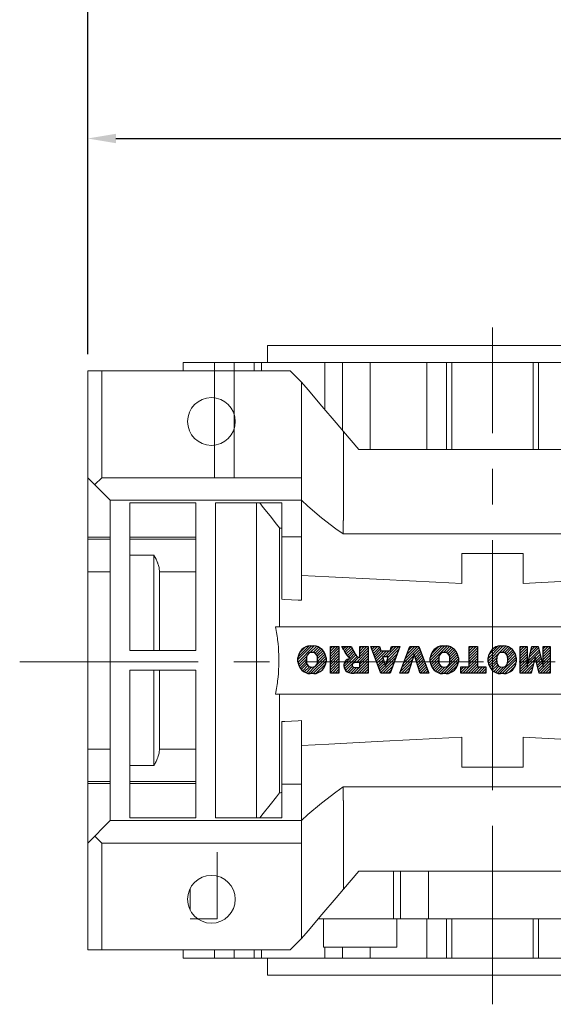
# Model space of a CAD drawing. Extents: x 1351 to 3328, y -298 to 1128.
# Drawn here: x 1962 to 2057, y 729 to 904 of the extents above; entities that cross this region are included whole.
import ezdxf

# ---------------------------------------------------------------- set-up
doc = ezdxf.new("R2010")
doc.units = 0
doc.header["$MEASUREMENT"] = 0
doc.linetypes.add('CENTER', pattern=[50.800000000000004, 31.75, -6.35, 6.35, -6.35])
doc.layers.add('CENTER', color=1, linetype='CENTER')
doc.styles.add('MX_NOTE_STANDARD', font='txt.shx', dxfattribs={"height": 3.15, "bigfont": 'extfont.shx'})
doc.dimstyles.new('MXDIMSTYLE', dxfattribs={"dimtxt": 3.15, "dimasz": 2.5, "dimexe": 1.5, "dimexo": 1, "dimgap": 1, "dimtad": 1, "dimdec": 4, "dimdsep": 46, "dimtxsty": 'MX_NOTE_STANDARD', "dimcen": 2.5, "dimadec": 0, "dimazin": 0, "dimtfac": 1, "dimtdec": 4, "dimtmove": 2, "dimatfit": 3, "dimfxl": 0, "dimtolj": 1, "dimarcsym": 0})

# ---------------------------------------------------------------- blocks, each defined once
blk = doc.blocks.new('2')
at = {"linetype": 'Continuous'}
h = blk.add_hatch(dxfattribs=at)
h.set_pattern_fill('ANSI31', color=5, scale=3, style=0)
h.set_pattern_definition([(44.99999999999999, (1982.394087533486, 219.3659786868876), (-0.2651650429449553, 0.2651650429449554), [])])
edge = h.paths.add_edge_path(flags=16)
edge.add_arc((690.8736622146077, 654.7991409828048), 1.018915122434378, 186.6023254461233, 273.0639568873855)
edge.add_arc((690.982585569609, 654.7991409828048), 1.018915122434311, 266.9360431126014, 353.3976745538768)
edge.add_arc((688.3428777494294, 655.2574925854628), 3.696934821614863, 351.0443118810875, 368.9556881189125)
edge.add_arc((690.982585569609, 655.7158441881209), 1.018915122434378, 6.602325446123248, 93.06395688738552)
edge.add_arc((690.8736622146075, 655.7158441881209), 1.018915122434207, 86.93604311262752, 173.3976745538897)
edge.add_arc((693.5133700347892, 655.2574925854628), 3.696934821616547, 171.0443118810939, 188.9556881189061)
edge = h.paths.add_edge_path()
edge.add_line((688.1358470284242, 654.8704757739591), (688.1358470284242, 655.6445093969666))
edge.add_arc((690.6675689506844, 655.470635484068), 2.537685565478916, 134.0233462141904, 176.0712025482967, ccw=False)
edge.add_arc((690.6802732483416, 655.4686578045427), 2.547948317977885, 92.04308168137823, 134.1978619726612, ccw=False)
edge.add_line((690.5894364806873, 658.0149863993489), (691.2668113035293, 658.0149863993489))
edge.add_arc((691.175974535875, 655.4686578045427), 2.547948317977796, 45.80213802717611, 87.95691831862189, ccw=False)
edge.add_arc((691.1886788335323, 655.470635484068), 2.537685565478802, 3.92879745169688, 45.97665378564682, ccw=False)
edge.add_line((693.7204007557925, 655.6445093969666), (693.7204007557925, 654.8704757739591))
edge.add_arc((691.1886788335323, 655.0443496868577), 2.537685565478638, 314.02334621424563, 356.07120254829016, ccw=False)
edge.add_arc((691.175974535875, 655.0463273663827), 2.547948317977544, 272.0430816813781, 314.1978619727165, ccw=False)
edge.add_line((691.2668113035293, 652.4999987715768), (690.5894364806873, 652.4999987715768))
edge.add_arc((690.6802732483416, 655.046327366383), 2.54794831797747, 225.8021380272298, 267.95691831863485, ccw=False)
edge.add_arc((690.6675689506844, 655.0443496868577), 2.537685565478802, 183.9287974516968, 225.9766537857006, ccw=False)
h.paths.add_polyline_path([(685.5777514332099, 652.6056291946729), (685.5777514332099, 657.9093559762528), (687.2434345203396, 657.9093559762528), (687.2434345203396, 652.6056291946729)])
edge = h.paths.add_edge_path(flags=16)
edge.add_line((681.3997026051738, 655.7723100893944), (682.0979238448804, 655.7723100893944))
edge.add_arc((681.987585365132, 657.9514089953623), 2.181890607272383, 272.8986910907032, 285.1173702621027)
edge.add_arc((682.4361864857187, 656.3032086988927), 0.4737456739531277, 284.7266473020456, 422.9299755495056)
edge.add_arc((682.0322072074878, 654.3255413992629), 2.478212794367341, 75.5220618409242, 87.81059751144637)
edge.add_line((682.1268823294768, 656.8019450972575), (681.3997026051738, 656.8019450972575))
edge.add_line((681.3997026051738, 656.8019450972575), (681.3997026051738, 655.7723100893944))
edge = h.paths.add_edge_path()
edge.add_arc((682.6435780880433, 653.8443195571484), 4.06775851975054, 76.68102720050128, 92.09621758359735)
edge.add_line((682.494788685332, 657.9093559762528), (679.7431530553183, 657.9093559762528))
edge.add_line((679.7431530553183, 657.9093559762528), (679.7431530553183, 652.6056291946729))
edge.add_line((679.7431530553183, 652.6056291946729), (681.4088361424479, 652.6056291946729))
edge.add_line((681.4088361424479, 652.6056291946729), (681.4088361424479, 654.7335415442568))
edge.add_line((681.4088361424479, 654.7335415442568), (681.5506582991372, 654.7335717822297))
edge.add_arc((681.5508064091214, 654.0392733427362), 0.6942984552912944, 55.8780391525587, 90.01222252046028, ccw=False)
edge.add_arc((681.0683243635747, 653.6687670284823), 1.286022156250493, 25.024443295234676, 47.31061994291218, ccw=False)
edge.add_line((682.2336242877582, 654.2127606617769), (683.1049606253446, 652.6056291946729))
edge.add_line((683.1049606253446, 652.6056291946729), (684.9844382757292, 652.6056291946729))
edge.add_line((684.9844382757292, 652.6056291946729), (684.5726938217881, 653.3658144217256))
edge.add_arc((680.1523447336215, 651.4631903865918), 4.812428106509839, 23.28820086409794, 42.990128884141)
edge.add_line((683.6724972369434, 654.7446520477548), (683.2774864754924, 654.9341288797516))
edge.add_line((683.2774864754924, 654.9341288797516), (683.7298189508263, 655.0984141751464))
edge.add_arc((683.3094169167161, 656.221707016425), 1.199385124783296, 290.518795452428, 333.253118930455)
edge.add_arc((682.9158590904758, 656.4458561494932), 1.651872658857686, 332.4537582187047, 372.0377308450009)
edge.add_arc((683.2574026742686, 656.5464506224114), 1.297144094457348, 10.83833954884525, 75.56869637088795)
h.paths.add_polyline_path([(675.7259846972606, 654.6740327476737), (676.8682360341088, 654.6740327476737), (676.2858487327862, 656.5488264911578)], flags=16)
h.paths.add_polyline_path([(675.1171490932616, 652.6056291946729), (673.4241170810966, 652.6056291946729), (675.3678124073003, 657.9093559762528), (677.2392412259064, 657.9093559762528), (679.2163000931471, 652.6056291946729), (677.4781441745743, 652.6056291946729), (677.2110825944098, 653.4979795348211), (675.384210673426, 653.4979795348211)])
h.paths.add_polyline_path([(669.393987654691, 657.9093559762528), (670.5884683728334, 654.1275447025635), (671.764818580075, 657.9093559762528), (673.4503540546575, 657.9093559762528), (671.4689902143797, 652.6056291946729), (669.6748707904143, 652.6056291946729), (667.6579909225815, 657.9093559762528)])
edge = h.paths.add_edge_path(flags=16)
edge.add_arc((664.5150060133088, 654.7991409828048), 1.018915122434431, 186.6023254463201, 273.0639568873725)
edge.add_arc((664.6239293683104, 654.7991409828048), 1.018915122434311, 266.9360431126014, 353.3976745536406)
edge.add_arc((661.9842215481308, 655.2574925854628), 3.6969348216148, 351.0443118810347, 368.9556881189718)
edge.add_arc((664.6239293683104, 655.7158441881209), 1.018915122434161, 6.602325446352964, 93.0639568873725)
edge.add_arc((664.5150060133092, 655.7158441881209), 1.018915122434274, 86.93604311264052, 173.397674553706)
edge.add_arc((667.1547138334881, 655.2574925854628), 3.696934821614747, 171.0443118810347, 188.9556881189589)
edge = h.paths.add_edge_path()
edge.add_line((661.7771908271257, 654.8704757739591), (661.7771908271257, 655.6445093969666))
edge.add_arc((664.3089127493855, 655.4706354840682), 2.537685565478655, 134.0233462150964, 176.0712025483032, ccw=False)
edge.add_arc((664.321617047043, 655.4686578045427), 2.547948317977812, 92.04308168137823, 134.1978619735686, ccw=False)
edge.add_line((664.2307802793882, 658.0149863993489), (664.9081551022307, 658.0149863993489))
edge.add_arc((664.8173183345759, 655.4686578045427), 2.547948317978192, 45.80213802646671, 87.95691831862189, ccw=False)
edge.add_arc((664.8300226322337, 655.4706354840682), 2.537685565478802, 3.92879745169688, 45.97665378492212, ccw=False)
edge.add_line((667.361744554494, 655.6445093969666), (667.361744554494, 654.8704757739591))
edge.add_arc((664.8300226322337, 655.0443496868577), 2.537685565478794, 314.02334621507794, 356.0712025483032, ccw=False)
edge.add_arc((664.8173183345763, 655.046327366383), 2.547948317977715, 272.0430816813781, 314.19786197353335, ccw=False)
edge.add_line((664.9081551022307, 652.4999987715768), (664.2307802793882, 652.4999987715768))
edge.add_arc((664.321617047043, 655.046327366383), 2.547948317977696, 225.8021380264314, 267.9569183186219, ccw=False)
edge.add_arc((664.3089127493855, 655.0443496868577), 2.537685565478462, 183.9287974516968, 225.9766537849036, ccw=False)
h.paths.add_polyline_path([(657.9835332224752, 652.6056291946729), (657.9835332224752, 656.6555268922682), (656.3361172098939, 656.6555268922682), (656.3361172098939, 657.9093559762528), (661.2966323221864, 657.9093559762528), (661.2966323221864, 656.6555268922682), (659.6492163096051, 656.6555268922682), (659.6492163096051, 652.6056291946729)])
edge = h.paths.add_edge_path(flags=16)
edge.add_arc((652.9830866069069, 654.7991409828048), 1.018915122434112, 186.6023254463333, 273.0639568873855)
edge.add_arc((653.0920099619082, 654.7991409828048), 1.018915122434274, 266.9360431126406, 353.3976745536734)
edge.add_arc((650.4523021417289, 655.2574925854628), 3.6969348216148, 351.0443118810347, 368.9556881189718)
edge.add_arc((653.0920099619082, 655.7158441881209), 1.01891512243449, 6.602325446346245, 93.0639568873725)
edge.add_arc((652.9830866069069, 655.7158441881209), 1.018915122434311, 86.93604311260138, 173.3976745536602)
edge.add_arc((655.6227944270865, 655.2574925854628), 3.69693482161476, 171.0443118810347, 188.9556881189653)
edge = h.paths.add_edge_path()
edge.add_line((650.2452714207234, 654.8704757739591), (650.2452714207234, 655.6445093969666))
edge.add_arc((652.7769933429836, 655.4706354840682), 2.537685565478655, 134.0233462150964, 176.0712025483032, ccw=False)
edge.add_arc((652.7896976406414, 655.4686578045427), 2.547948317977982, 92.04308168137823, 134.1978619735686, ccw=False)
edge.add_line((652.6988608729866, 658.0149863993489), (653.3762356958288, 658.0149863993489))
edge.add_arc((653.2853989281743, 655.4686578045427), 2.547948317977696, 45.80213802643141, 87.95691831862189, ccw=False)
edge.add_arc((653.2981032258322, 655.4706354840683), 2.537685565478109, 3.92879745169688, 45.97665378490359, ccw=False)
edge.add_line((655.8298251480917, 655.6445093969666), (655.8298251480917, 654.8704757739591))
edge.add_arc((653.2981032258315, 655.0443496868577), 2.537685565478892, 314.02334621509635, 356.0712025483032, ccw=False)
edge.add_arc((653.2853989281743, 655.046327366383), 2.5479483179778, 272.0430816813781, 314.19786197355177, ccw=False)
edge.add_line((653.3762356958288, 652.4999987715768), (652.6988608729866, 652.4999987715768))
edge.add_arc((652.7896976406411, 655.046327366383), 2.547948317977635, 225.8021380264314, 267.9569183186219, ccw=False)
edge.add_arc((652.7769933429836, 655.0443496868573), 2.537685565478796, 183.9287974516968, 225.9766537849036, ccw=False)
h.paths.add_polyline_path([(644.8911145302321, 652.6056291946729), (643.5000007785324, 652.6056291946729), (643.5000007785324, 657.9093559762528), (645.7139153826948, 657.9093559762528), (646.4982994515626, 654.7303685101504), (647.2837463714723, 657.9093559762528), (649.490150898688, 657.9093559762528), (649.490150898688, 652.6056291946729), (648.0990371469882, 652.6056291946729), (648.0990371469882, 656.586459258222), (647.1146442370248, 652.6056291946729), (645.8744330637834, 652.6056291946729), (644.8911145302321, 656.5863811550687)])
at = {"color": 5, "linetype": 'Continuous'}
for p, q in [((643.5000007785324, 657.9093559762528), (645.7139153826948, 657.9093559762528)), ((643.5000007785324, 652.6056291946729), (643.5000007785324, 657.9093559762528)), ((645.7139153826948, 657.9093559762528), (646.4982994515626, 654.7303685101502)), ((646.4982994515626, 654.7303685101504), (647.2837463714723, 657.9093559762528)), ((647.2837463714723, 657.9093559762528), (649.490150898688, 657.9093559762528)), ((649.490150898688, 657.9093559762528), (649.490150898688, 652.6056291946729)), ((652.6988608729866, 658.0149863993489), (653.3762356958288, 658.0149863993489)), ((656.3361172098939, 657.9093559762528), (661.296632322186, 657.9093559762528)), ((656.3361172098939, 656.6555268922682), (656.3361172098939, 657.9093559762528)), ((661.2966323221864, 657.9093559762528), (661.2966323221864, 656.6555268922682)), ((664.2307802793882, 658.0149863993489), (664.9081551022307, 658.0149863993489)), ((669.6748707904143, 652.6056291946729), (667.6579909225815, 657.9093559762528)), ((667.6579909225815, 657.9093559762528), (669.393987654691, 657.9093559762528)), ((669.393987654691, 657.9093559762528), (670.5884683728334, 654.1275447025635)), ((670.5884683728334, 654.1275447025635), (671.764818580075, 657.9093559762528)), ((673.4503540546575, 657.9093559762528), (671.4689902143797, 652.6056291946729)), ((671.764818580075, 657.9093559762528), (673.4503540546575, 657.9093559762528)), ((673.4241170810966, 652.6056291946729), (675.3678124073003, 657.9093559762528)), ((675.3678124073003, 657.9093559762528), (677.2392412259064, 657.9093559762528)), ((677.2392412259064, 657.9093559762528), (679.2163000931471, 652.6056291946729)), ((679.7431530553183, 652.6056291946729), (679.7431530553183, 657.9093559762528)), ((679.7431530553183, 657.9093559762528), (682.494788685332, 657.9093559762528)), ((682.1268823294768, 656.8019450972575), (681.3997026051738, 656.8019450972575)), ((681.3997026051738, 656.8019450972575), (681.3997026051738, 655.7723100893944)), ((685.5777514332099, 657.9093559762528), (687.2434345203396, 657.9093559762528)), ((685.5777514332099, 652.6056291946729), (685.5777514332099, 657.9093559762528)), ((687.2434345203396, 657.9093559762528), (687.2434345203396, 652.6056291946729)), ((690.5894364806873, 658.0149863993489), (691.2668113035293, 658.0149863993489)), ((645.8744330637834, 652.6056291946729), (644.8911145302321, 656.5863811550687)), ((644.8911145302321, 656.5863811550687), (644.8911145302321, 652.6056291946729)), ((648.0990371469882, 656.586459258222), (647.1146442370248, 652.6056291946729)), ((648.0990371469882, 652.6056291946729), (648.0990371469882, 656.586459258222)), ((650.2452714207234, 654.8704757739591), (650.2452714207234, 655.6445093969666)), ((655.8298251480917, 655.6445093969666), (655.8298251480917, 654.8704757739591)), ((657.9835332224752, 656.6555268922682), (656.3361172098939, 656.6555268922682)), ((657.9835332224752, 652.6056291946729), (657.9835332224752, 656.6555268922682)), ((661.2966323221864, 656.6555268922682), (659.6492163096051, 656.6555268922682)), ((659.6492163096051, 656.6555268922682), (659.6492163096051, 652.6056291946729)), ((661.7771908271257, 654.8704757739591), (661.7771908271257, 655.6445093969666)), ((667.361744554494, 655.6445093969666), (667.361744554494, 654.8704757739591)), ((676.2858487327862, 656.5488264911578), (675.7259846972606, 654.6740327476737)), ((676.8682360341088, 654.6740327476737), (676.2858487327862, 656.5488264911578)), ((681.3997026051738, 655.7723100893944), (682.0979238448804, 655.7723100893944)), ((683.7298189508263, 655.0984141751464), (683.2774864754924, 654.9341288797516)), ((683.2774864754924, 654.9341288797516), (683.6724972369434, 654.7446520477548)), ((688.1358470284242, 654.8704757739591), (688.1358470284242, 655.6445093969666)), ((693.7204007557925, 655.6445093969666), (693.7204007557925, 654.8704757739591)), ((675.384210673426, 653.4979795348211), (675.1171490932616, 652.6056291946729)), ((677.2110825944098, 653.4979795348211), (675.384210673426, 653.4979795348211)), ((675.7259846972606, 654.6740327476737), (676.8682360341088, 654.6740327476737)), ((677.4781441745743, 652.6056291946729), (677.2110825944098, 653.4979795348208)), ((681.5506582991372, 654.7335717822297), (681.4088361424479, 654.7335415442568)), ((681.4088361424479, 654.7335415442568), (681.4088361424479, 652.6056291946729)), ((683.1049606253446, 652.6056291946729), (682.2336242877582, 654.2127606617769)), ((684.5726938217881, 653.3658144217256), (684.9844382757292, 652.6056291946729)), ((644.8911145302321, 652.6056291946729), (643.5000007785324, 652.6056291946729)), ((647.1146442370248, 652.6056291946729), (645.8744330637834, 652.6056291946729)), ((649.490150898688, 652.6056291946729), (648.0990371469882, 652.6056291946729)), ((653.3762356958288, 652.4999987715768), (652.6988608729866, 652.4999987715768)), ((659.6492163096051, 652.6056291946729), (657.9835332224752, 652.6056291946729)), ((664.9081551022307, 652.4999987715768), (664.2307802793882, 652.4999987715768)), ((671.4689902143797, 652.6056291946729), (669.6748707904143, 652.6056291946729)), ((675.1171490932616, 652.6056291946729), (673.4241170810966, 652.6056291946729)), ((679.2163000931471, 652.6056291946729), (677.4781441745743, 652.6056291946729)), ((681.4088361424479, 652.6056291946729), (679.7431530553183, 652.6056291946729)), ((684.9844382757292, 652.6056291946729), (683.1049606253446, 652.6056291946729)), ((687.2434345203396, 652.6056291946729), (685.5777514332099, 652.6056291946729)), ((691.2668113035293, 652.4999987715768), (690.5894364806873, 652.4999987715768))]:
    blk.add_line(p, q, dxfattribs=at)
for centre, radius, start, end in [((652.7769933429836, 655.4706354840682), 2.537685565478655, 134.0233462150964, 176.0712025483032), ((652.7896976406414, 655.4686578045427), 2.547948317977982, 92.04308168137815, 134.1978619735686), ((653.2853989281743, 655.4686578045427), 2.547948317977696, 45.80213802643132, 87.95691831862183), ((653.2981032258322, 655.4706354840683), 2.537685565478109, 3.928797451696821, 45.97665378490365), ((664.3089127493855, 655.4706354840682), 2.537685565478655, 134.0233462150964, 176.0712025483032), ((664.321617047043, 655.4686578045427), 2.547948317977812, 92.04308168137815, 134.1978619735686), ((664.8173183345759, 655.4686578045427), 2.547948317978192, 45.80213802646666, 87.95691831862183), ((664.8300226322337, 655.4706354840682), 2.537685565478802, 3.928797451696821, 45.97665378492209), ((682.0322072074878, 654.3255413992629), 2.478212794367341, 75.5220618409242, 87.81059751144637), ((682.6435780880433, 653.8443195571484), 4.06775851975054, 76.68102720050128, 92.09621758359735), ((683.2574026742686, 656.5464506224114), 1.297144094457348, 10.83833954884525, 75.56869637088795), ((690.6675689506844, 655.470635484068), 2.537685565478916, 134.0233462141904, 176.0712025482967), ((690.6802732483416, 655.4686578045427), 2.547948317977885, 92.04308168137815, 134.1978619726612), ((691.175974535875, 655.4686578045427), 2.547948317977796, 45.80213802717603, 87.95691831862183), ((691.1886788335323, 655.470635484068), 2.537685565478802, 3.928797451696821, 45.97665378564685), ((652.7769933429836, 655.0443496868573), 2.537685565478796, 183.9287974516968, 225.9766537849036), ((655.6227944270865, 655.2574925854628), 3.69693482161476, 171.0443118810347, 188.9556881189653), ((652.9830866069069, 655.7158441881209), 1.018915122434311, 86.93604311260138, 173.3976745536602), ((653.0920099619082, 655.7158441881209), 1.01891512243449, 6.602325446346245, 93.0639568873725), ((650.4523021417289, 655.2574925854628), 3.6969348216148, 351.0443118810347, 8.955688118971759), ((653.2981032258315, 655.0443496868577), 2.537685565478892, 314.0233462150964, 356.0712025483031), ((664.3089127493855, 655.0443496868577), 2.537685565478462, 183.9287974516968, 225.9766537849036), ((667.1547138334881, 655.2574925854628), 3.696934821614747, 171.0443118810347, 188.9556881189589), ((664.5150060133092, 655.7158441881209), 1.018915122434274, 86.93604311264052, 173.397674553706), ((664.6239293683104, 655.7158441881209), 1.018915122434161, 6.602325446352964, 93.0639568873725), ((661.9842215481308, 655.2574925854628), 3.6969348216148, 351.0443118810347, 8.955688118971759), ((664.8300226322337, 655.0443496868577), 2.537685565478794, 314.0233462150779, 356.0712025483031), ((681.987585365132, 657.9514089953623), 2.181890607272383, 272.8986910907032, 285.1173702621027), ((682.4361864857187, 656.3032086988927), 0.4737456739531277, 284.7266473020456, 62.92997554950552), ((683.3094169167161, 656.221707016425), 1.199385124783296, 290.518795452428, 333.253118930455), ((682.9158590904758, 656.4458561494932), 1.651872658857686, 332.4537582187047, 12.03773084500089), ((690.6675689506844, 655.0443496868577), 2.537685565478802, 183.9287974516968, 225.9766537857006), ((693.5133700347892, 655.2574925854628), 3.696934821616547, 171.0443118810939, 188.9556881189061), ((690.8736622146075, 655.7158441881209), 1.018915122434207, 86.93604311262752, 173.3976745538897), ((690.982585569609, 655.7158441881209), 1.018915122434378, 6.602325446123248, 93.06395688738552), ((688.3428777494294, 655.2574925854628), 3.696934821614863, 351.0443118810875, 8.9556881189125), ((691.1886788335323, 655.0443496868577), 2.537685565478638, 314.0233462142456, 356.0712025482902), ((652.7896976406411, 655.046327366383), 2.547948317977635, 225.8021380264314, 267.9569183186218), ((652.9830866069069, 654.7991409828048), 1.018915122434112, 186.6023254463333, 273.0639568873855), ((653.0920099619082, 654.7991409828048), 1.018915122434274, 266.9360431126406, 353.3976745536734), ((653.2853989281743, 655.046327366383), 2.5479483179778, 272.0430816813781, 314.1978619735518), ((664.321617047043, 655.046327366383), 2.547948317977696, 225.8021380264314, 267.9569183186218), ((664.5150060133088, 654.7991409828048), 1.018915122434431, 186.6023254463201, 273.0639568873725), ((664.6239293683104, 654.7991409828048), 1.018915122434311, 266.9360431126014, 353.3976745536406), ((664.8173183345763, 655.046327366383), 2.547948317977715, 272.0430816813781, 314.1978619735333), ((681.5508064091214, 654.0392733427362), 0.6942984552912944, 55.87803915255872, 90.01222252046028), ((681.0683243635747, 653.6687670284823), 1.286022156250493, 25.0244432952347, 47.31061994291223), ((680.1523447336215, 651.4631903865918), 4.812428106509839, 23.28820086409794, 42.990128884141), ((690.6802732483416, 655.046327366383), 2.54794831797747, 225.8021380272298, 267.9569183186348), ((690.8736622146077, 654.7991409828048), 1.018915122434378, 186.6023254461233, 273.0639568873855), ((690.982585569609, 654.7991409828048), 1.018915122434311, 266.9360431126014, 353.3976745538768), ((691.175974535875, 655.0463273663827), 2.547948317977544, 272.0430816813781, 314.1978619727165)]:
    blk.add_arc(centre, radius, start, end, dxfattribs=at)
blk = doc.blocks.new('*D383')
at = {"color": 3, "linetype": 'Continuous', "lineweight": -2}
for p, q in [((1974.471903529368, 844.9765388975188), (1974.471903529368, 885.8177108851969)), ((2222.971903529368, 853.4765388975188), (2222.971903529368, 885.8177108851969)), ((1979.471903529368, 883.3177108851969), (2217.971903529368, 883.3177108851969))]:
    blk.add_line(p, q, dxfattribs=at)
at = {"color": 3}
for points in [[(1979.471903529368, 884.1510442185303), (1979.471903529368, 882.4843775518635), (1974.471903529368, 883.3177108851969)], [(2217.971903529368, 882.4843775518635), (2217.971903529368, 884.1510442185303), (2222.971903529368, 883.3177108851969)]]:
    blk.add_solid(points, dxfattribs=at)
at = {"layer": 'DEFPOINTS', "color": 0}
for p in [(2222.971903529368, 883.3177108851969), (2222.971903529368, 850.4765388975188), (1974.471903529368, 841.9765388975188)]:
    blk.add_point(p, dxfattribs=at)
at = {"color": 3, "linetype": 'Continuous', "lineweight": 15, "insert": (2098.721903529368, 892.3177108851969), "char_height": 12, "attachment_point": 5}
blk.add_mtext('\\A1;249', dxfattribs=at)
blk = doc.blocks.new('*D385')
at = {"color": 3, "linetype": 'Continuous', "lineweight": -2}
for p, q in [((1974.471903529368, 844.9765388975188), (1974.471903529368, 920.3226234800093)), ((2410.971903529368, 844.9765388975188), (2410.971903529368, 920.3226234800093)), ((1979.471903529368, 917.8226234800093), (2405.971903529368, 917.8226234800093))]:
    blk.add_line(p, q, dxfattribs=at)
at = {"color": 3}
for points in [[(1979.471903529368, 918.6559568133426), (1979.471903529368, 916.9892901466759), (1974.471903529368, 917.8226234800093)], [(2405.971903529368, 916.9892901466759), (2405.971903529368, 918.6559568133426), (2410.971903529368, 917.8226234800093)]]:
    blk.add_solid(points, dxfattribs=at)
at = {"layer": 'DEFPOINTS', "color": 0}
for p in [(2410.971903529368, 917.8226234800093), (1974.471903529368, 841.9765388975188), (2410.971903529368, 841.9765388975188)]:
    blk.add_point(p, dxfattribs=at)
at = {"color": 3, "linetype": 'Continuous', "lineweight": 15, "insert": (2192.721903529368, 926.8226234800093), "char_height": 12, "attachment_point": 5}
blk.add_mtext('\\A1;437', dxfattribs=at)

msp = doc.modelspace()

# ---------------------------------------------------------------- linework, layer by layer
at = {"lineweight": 13}
for p, q in [((2006.471903529368, 846.4765388975188), (2006.471903529368, 843.4765388975188)), ((2006.471903529368, 846.4765388975188), (2086.471903529368, 846.4765388975188)), ((1991.471903529368, 843.4765388975188), (1991.471903529368, 841.9765388975188)), ((2101.471903529368, 843.4765388975188), (1991.471903529368, 843.4765388975188)), ((1997.030760691099, 843.4765388975188), (1997.030760691099, 822.9765388975188)), ((2000.524785255176, 843.4765388975188), (2000.524785255176, 822.9765388975188)), ((2004.05122201943, 843.4765388975188), (2004.05122201943, 841.9765388975188)), ((2005.384331423007, 843.4765388975188), (2005.384331423007, 841.9765388975188)), ((2016.634331423007, 843.4765388975188), (2016.634331423007, 835.1720241880255)), ((2019.766988146311, 843.4765388975188), (2019.766988146311, 831.4350922390167)), ((2024.736877471113, 843.4765388975188), (2024.736877471113, 827.9765388975188)), ((2034.789190649547, 843.4765388975188), (2034.789190649547, 827.9765388975188)), ((2038.291238771921, 843.4765388975188), (2038.291238771921, 827.9765388975188)), ((2039.2274598322, 843.4765388975188), (2039.2274598322, 827.9765388975188)), ((2053.716347226536, 843.4765388975188), (2053.716347226536, 827.9765388975188)), ((2054.652568286815, 843.4765388975188), (2054.652568286815, 827.9765388975188)), ((1974.471903529368, 841.9765388975188), (1974.471903529368, 738.9765388975188)), ((1974.471903529368, 841.9765388975188), (2010.471903529368, 841.9765388975188)), ((1974.471903529368, 841.9765388975188), (1974.471903529368, 738.9765388975186)), ((1974.471903529368, 841.9765388975188), (1974.471903529368, 738.9765388975186)), ((1974.471903529368, 841.9765388975188), (2010.471903529368, 841.9765388975188)), ((1976.946777529368, 841.9765388975188), (1976.946777529368, 822.9765388975188)), ((1976.946777529368, 841.9765388975188), (1976.946777529368, 822.9765388975188)), ((2012.471903529368, 839.976538897519), (2010.471903529368, 841.9765388975188)), ((2012.471903529368, 839.976538897519), (2012.471903529368, 801.1749754330037)), ((2019.971903529368, 831.1951671516747), (2019.971903529368, 815.3807019535532)), ((2022.72087175493, 827.9765388975188), (2019.971903529368, 831.1951671516747)), ((2070.222935303806, 827.9765388975188), (2022.72087175493, 827.9765388975188)), ((1974.471903529368, 822.9765388975188), (1978.471903529368, 818.9765388975188)), ((1975.709340529368, 821.7391018975188), (1976.946777529368, 822.9765388975188)), ((1976.946777529368, 822.9765388975188), (2012.471903529368, 822.9765388975188)), ((1978.471903529368, 818.9765388975188), (1978.471903529368, 761.9765388975188)), ((1978.471903529368, 818.9765388975188), (2012.471903529368, 818.9765388975188)), ((1993.721903529368, 818.4765388975188), (1981.971903529368, 818.4765388975188)), ((1981.971903529368, 818.4765388975188), (1981.971903529368, 792.2265388975188)), ((1993.721903529368, 792.2265388975188), (1993.721903529368, 818.4765388975188)), ((1997.221903529368, 818.4765388975188), (1997.221903529368, 762.4765388975188)), ((2008.971903529368, 818.4765388975188), (1997.221903529368, 818.4765388975188)), ((2004.471903529368, 762.4765388975188), (2004.471903529368, 818.4765388975188)), ((2008.971903529368, 801.364302873264), (2008.971903529368, 818.4765388975188)), ((2019.883980862965, 815.3807019535532), (2019.883980862965, 812.9765388975188)), ((2019.883980862965, 815.3807019535532), (2019.971903529368, 815.3807019535532)), ((2008.572652040851, 796.4765388975188), (2008.572652040851, 814.0299620574467)), ((2073.059826195771, 812.9765388975188), (2019.883980862965, 812.9765388975188)), ((1974.471903529368, 812.3968491143019), (1978.471903529368, 812.3968491143019)), ((1974.471903529368, 812.0409696138756), (1978.471903529368, 812.0409696138756)), ((1981.971903529368, 812.3968491143019), (1993.721903529368, 812.3968491143019)), ((1981.971903529368, 812.0409696138756), (1993.721903529368, 812.0409696138756)), ((2008.971903529368, 812.4765388975188), (2012.471903529368, 812.4765388975188)), ((2041.021903529368, 804.1442847162825), (2041.021903529368, 809.4765388975188)), ((2041.021903529368, 809.4765388975188), (2051.921903529368, 809.4765388975188)), ((2046.471903529368, 796.4765388975188), (2046.471903529368, 809.4765285895107)), ((2051.921903529368, 809.4765388975188), (2051.921903529368, 804.1442847162825)), ((1986.221903529368, 809.1904208947526), (1981.971903529368, 809.1904208947526)), ((1986.221903529368, 792.2265388975188), (1986.221903529368, 809.1904208947526)), ((1974.471903529368, 806.2518236066398), (1978.471903529368, 806.2518236066398)), ((1987.221903529368, 806.2518236066398), (1993.721903529368, 806.2518236066398)), ((1987.221903529368, 792.2265388975188), (1987.221903529368, 806.2518236066398)), ((2060.724176444501, 796.4765388975188), (2007.896596721674, 796.4765388975188)), ((1981.971903529368, 792.2265388975188), (1993.721903529368, 792.2265388975188)), ((1993.721903529368, 788.7265388975188), (1981.971903529368, 788.7265388975188)), ((1981.971903529368, 788.7265388975188), (1981.971903529368, 762.4765388975188)), ((1986.221903529368, 771.762656900285), (1986.221903529368, 788.7265388975188)), ((1987.221903529368, 788.7265388975188), (1987.221903529368, 774.7012541883978)), ((1993.721903529368, 762.4765388975188), (1993.721903529368, 788.7265388975188)), ((2007.896596721674, 784.4765388975188), (2060.724176444501, 784.4765388975188)), ((2008.572652040851, 766.9231157375909), (2008.572652040851, 784.4765388975188)), ((2046.471903529368, 771.4765492055269), (2046.471903529368, 784.4765388975188)), ((2008.971903529368, 762.4765388975188), (2008.971903529368, 779.5887749217736)), ((2012.471903529368, 740.9765388975186), (2012.471903529368, 779.7781023620339)), ((2041.021903529368, 771.4765388975188), (2041.021903529368, 776.8087930787553)), ((2051.921903529368, 776.8087930787553), (2051.921903529368, 771.4765388975188)), ((1974.471903529368, 774.7012541883978), (1978.471903529368, 774.7012541883978)), ((1987.221903529368, 774.7012541883978), (1993.721903529368, 774.7012541883978)), ((1981.971903529368, 771.762656900285), (1986.221903529368, 771.762656900285)), ((2051.921903529368, 771.4765388975188), (2041.021903529368, 771.4765388975188)), ((1974.471903529368, 768.9121081811622), (1978.471903529368, 768.9121081811622)), ((1974.471903529368, 768.556228680736), (1978.471903529368, 768.556228680736)), ((1981.971903529368, 768.9121081811622), (1993.721903529368, 768.9121081811622)), ((1981.971903529368, 768.556228680736), (1993.721903529368, 768.556228680736)), ((2012.471903529368, 768.4765388975188), (2008.971903529368, 768.4765388975188)), ((2019.883980862965, 767.9765388975188), (2073.059826195771, 767.9765388975188)), ((2019.883980862965, 767.9765388975188), (2019.883980862965, 765.5723758414847)), ((2019.971903529368, 765.5723758414847), (2019.883980862965, 765.5723758414847)), ((2019.971903529368, 765.5723758414847), (2019.971903529368, 749.757910643363)), ((1978.471903529368, 761.9765388975188), (1974.471903529368, 757.9765388975188)), ((2012.471903529368, 761.9765388975188), (1978.471903529368, 761.9765388975188)), ((1981.971903529368, 762.4765388975188), (1993.721903529368, 762.4765388975188)), ((1997.221903529368, 762.4765388975188), (2008.971903529368, 762.4765388975188)), ((1976.946777529368, 757.9765388975188), (1975.709340529368, 759.2139758975188)), ((1976.946777529368, 738.9765388975188), (1976.946777529368, 757.9765388975188)), ((2012.471903529368, 757.9765388975188), (1976.946777529368, 757.9765388975188)), ((1997.478645768272, 744.4765388975188), (1997.478645768272, 756.337533485279)), ((2019.971903529368, 749.757910643363), (2022.72087175493, 752.9765388975188)), ((2022.72087175493, 752.9765388975188), (2070.222935303806, 752.9765388975188)), ((2028.887022491099, 744.4765388975188), (2028.887022491099, 752.9765388975188)), ((2030.140707952459, 744.4765388975188), (2030.140707952459, 752.9765388975188)), ((2035.07344565981, 744.4765388975188), (2035.07344565981, 752.9765388975188)), ((1992.674043810468, 746.0689850829281), (1992.674043810468, 749.8840927121094)), ((1992.674043810468, 744.4765388975188), (1997.478645768272, 744.4765388975188)), ((2015.436872438915, 744.4765388975188), (2077.506934619821, 744.4765388975188)), ((2016.436872438915, 744.4765388975188), (2016.436872438915, 739.4765388975188)), ((2029.436872438915, 739.4765388975188), (2029.436872438915, 744.4765388975188)), ((2034.789190649547, 744.4765388975188), (2034.789190649547, 737.4765388975188)), ((2038.291238771921, 744.4765388975188), (2038.291238771921, 737.4765388975188)), ((2039.2274598322, 744.4765388975188), (2039.2274598322, 737.4765388975188)), ((2053.716347226536, 744.4765388975188), (2053.716347226536, 737.4765388975188)), ((2054.652568286815, 744.4765388975188), (2054.652568286815, 737.4765388975188)), ((2010.471903529368, 738.9765388975188), (2012.471903529368, 740.9765388975186)), ((2016.436872438915, 739.4765388975188), (2029.436872438915, 739.4765388975188)), ((2016.634331423007, 739.4765388975188), (2016.634331423007, 737.4765388975188)), ((2019.766988146311, 739.4765388975188), (2019.766988146311, 737.4765388975188)), ((2024.736877471113, 739.4765388975188), (2024.736877471113, 737.4765388975188)), ((1974.471903529368, 738.9765388975188), (2010.471903529368, 738.9765388975188)), ((1991.471903529368, 738.9765388975188), (1991.471903529368, 737.4765388975188)), ((2101.471903529368, 737.4765388975188), (1991.471903529368, 737.4765388975188)), ((1997.030760691099, 738.9765388975188), (1997.030760691099, 737.4765388975188)), ((2000.524785255176, 738.9765388975188), (2000.524785255176, 737.4765388975188)), ((2004.05122201943, 738.9765388975188), (2004.05122201943, 737.4765388975188)), ((2005.384331423007, 738.9765388975188), (2005.384331423007, 737.4765388975188)), ((2006.471903529368, 737.4765388975188), (2006.471903529368, 734.4765388975188)), ((2006.471903529368, 734.4765388975188), (2086.471903529368, 734.4765388975188))]:
    msp.add_line(p, q, dxfattribs=at)
for points in [[(2019.971903529368, 831.1951671516747), (2018.665468588161, 832.7248059357416), (2016.118358146122, 835.707089091643), (2013.663307926055, 838.5815835765925), (2012.471903529368, 839.976538897519)], [(2008.572652040851, 814.0299620574469), (2008.030311400649, 814.7370771353392), (2006.895891379801, 816.1902816738768), (2005.691951250031, 817.6994185393621), (2005.062602461197, 818.4765388975188)], [(2019.883980862965, 812.9765388975188), (2018.59338319507, 813.906149387929), (2016.076593236282, 815.8513378427942), (2013.64991027051, 817.9078396310824), (2012.471903529368, 818.9765388975188)], [(2008.572652040851, 814.0299620574469), (2008.639236944114, 814.0238786999253), (2008.772355153033, 814.0117147236358), (2008.905404590468, 813.9995543967041), (2008.971903529368, 813.9934756008802)], [(1987.221903529368, 806.2518236066398), (1987.221061362806, 806.3287820241455), (1987.214154508486, 806.4872565576436), (1987.200002055957, 806.6509270094646), (1987.190145771931, 806.7343682111946), (1987.178424866273, 806.8186955265612), (1987.149422277245, 806.9894392794663), (1987.113172244802, 807.1619880275703), (1987.070013805293, 807.3351852889953), (1987.02041398857, 807.5079534804934), (1986.964999965605, 807.6791285251484), (1986.935344848389, 807.7637565487657), (1986.904528925446, 807.8475562883591), (1986.839870104471, 808.0121084668453), (1986.771997103546, 808.1716686169927), (1986.700745877739, 808.3277416648918), (1986.624240493049, 808.4848087836463), (1986.542665628061, 808.6424278799582), (1986.500069334944, 808.7212639720344), (1986.456321373696, 808.8000252023025), (1986.365545560906, 808.9570585228926), (1986.270713401282, 809.1130089224889), (1986.221903529368, 809.1904208947526)], [(2012.471903529368, 805.6063353989823), (2017.376269144538, 805.3557376770866), (2027.006807384838, 804.863000434475), (2036.406359319867, 804.3812032146907), (2041.021903529368, 804.1442847162825)], [(2051.921903529368, 804.1442847162825), (2055.252913182436, 804.3152902700715), (2062.002426197788, 804.6614334092728), (2068.870966987721, 805.0132075104013), (2072.350784972989, 805.1912528834848)], [(2008.971903529368, 801.3643028732643), (2009.557564848589, 801.332643918443), (2010.726088366342, 801.2694515660019), (2011.890892038801, 801.2064259572394), (2012.471903529368, 801.1749754330037)], [(2007.896596721674, 784.4765388975188), (2007.959257925895, 784.8155466761784), (2008.073514462808, 785.4906752837517), (2008.173146866881, 786.1623566322937), (2008.217522966714, 786.4970534590232), (2008.258293179945, 786.8310662195779), (2008.32907085098, 787.497272673414), (2008.385577143542, 788.1614388638031), (2008.427889471356, 788.8240229871378), (2008.456065664238, 789.4854796278341), (2008.470144166068, 790.146260802605), (2008.471903529368, 790.4765388975188), (2008.470144166068, 790.8068169924327), (2008.456065664238, 791.4675981672035), (2008.427889471356, 792.1290548078998), (2008.385577143542, 792.7916389312345), (2008.32907085098, 793.4558051216238), (2008.258293179945, 794.1220115754597), (2008.217522966714, 794.4560243360145), (2008.173146866881, 794.7907211627441), (2008.073514462808, 795.462402511286), (2007.959257925895, 796.1375311188592), (2007.896596721674, 796.4765388975188)], [(2012.471903529368, 779.7781023620339), (2011.890892045735, 779.7466518381734), (2010.72608837892, 779.6836262297161), (2009.557564855631, 779.6204338769758), (2008.971903529368, 779.5887749217736)], [(2041.021903529368, 776.8087930787553), (2036.406359322659, 776.5718745804904), (2027.006807390125, 776.0900773608339), (2017.376269147624, 775.5973401181095), (2012.471903529368, 775.3467423960553)], [(2072.350784972989, 775.7618249115528), (2068.870966987526, 775.9398702846465), (2062.002426197449, 776.2916443857823), (2055.252913182256, 776.6377875249755), (2051.921903529368, 776.8087930787553)], [(1986.221903529368, 771.762656900285), (1986.270713401282, 771.8400688725487), (1986.365545560906, 771.9960192721451), (1986.456321373696, 772.1530525927353), (1986.500069334944, 772.2318138230032), (1986.542665628061, 772.3106499150797), (1986.624240493049, 772.4682690113916), (1986.700745877739, 772.6253361301458), (1986.771997103546, 772.7814091780449), (1986.83987010447, 772.9409693281923), (1986.904528925446, 773.1055215066788), (1986.935344848389, 773.1893212462719), (1986.964999965605, 773.2739492698893), (1987.02041398857, 773.4451243145443), (1987.070013805293, 773.6178925060426), (1987.113172244802, 773.7910897674676), (1987.149422277245, 773.9636385155713), (1987.178424866273, 774.1343822684767), (1987.190145771931, 774.2187095838431), (1987.200002055957, 774.3021507855731), (1987.214154508486, 774.465821237394), (1987.221061362806, 774.6242957708921), (1987.221903529368, 774.7012541883978)], [(2012.471903529368, 761.976538897519), (2013.64991027051, 763.0452381639552), (2016.076593236282, 765.1017399522434), (2018.59338319507, 767.0469284071089), (2019.883980862965, 767.9765388975188)], [(2005.062602461197, 762.4765388975188), (2005.691951250031, 763.2536592556755), (2006.895891379801, 764.7627961211606), (2008.030311400649, 766.2160006596985), (2008.572652040851, 766.9231157375909)], [(2008.971903529368, 766.9596021941575), (2008.90540459081, 766.953523398365), (2008.772355153188, 766.9413630714162), (2008.639236943944, 766.9291990950969), (2008.572652040851, 766.9231157375909)], [(2012.471903529368, 740.9765388975186), (2013.663307926055, 742.3714942184452), (2016.118358146122, 745.2459887033947), (2018.665468588161, 748.228271859296), (2019.971903529368, 749.757910643363)]]:
    msp.add_lwpolyline(points, dxfattribs=at)
for centre in [(1996.471903529368, 832.9765388975188), (1996.471903529368, 747.9765388975188)]:
    msp.add_circle(centre, 4.25, dxfattribs=at)
at = {"lineweight": 13, "extrusion": (0, 1, -6.123031769111886e-17)}
for p in [(2046.471903529368, 843.4765388975188), (2046.471903529368, 734.4765388975188)]:
    msp.add_point(p, dxfattribs=at)
at = {"lineweight": 13, "extrusion": (0, -1, 1.836909530733566e-16)}
msp.add_point((2046.471903529368, 737.4765388975188), dxfattribs=at)
at = {"layer": 'CENTER', "lineweight": 13}
for p, q in [((2046.471903529368, 729.2967056573582), (2046.471903529368, 849.689585534562)), ((1962.356807390125, 790.2252215982853), (2165.089722048341, 790.2252215982853))]:
    msp.add_line(p, q, dxfattribs=at)

# ---------------------------------------------------------------- block references
at = {"color": 3, "linetype": 'Continuous', "lineweight": 13, "xscale": 0.8933925000000045, "yscale": 0.8933925000000003, "zscale": 0.8933925000000003, "rotation": 180}
msp.add_blockref('2', (2631.635172881456, 1375.983917036741), dxfattribs=at)

# ---------------------------------------------------------------- dimensions: what is measured, and where the dimension line sits
at = {"color": 3, "linetype": 'Continuous', "lineweight": 15}
for base, p2, picture, middle in [((2410.971903529368, 917.8226234800093), (2410.971903529368, 841.9765388975188), '*D385', (2192.721903529368, 926.8226234800093)), ((2222.971903529368, 883.3177108851969), (2222.971903529368, 850.4765388975188), '*D383', (2098.721903529368, 892.3177108851969))]:
    dim = msp.add_linear_dim(base=base, p1=(1974.471903529368, 841.9765388975188), p2=p2, dimstyle='MXDIMSTYLE', override={"dimtxt": 12, "dimasz": 5, "dimexe": 2.5, "dimexo": 3, "dimgap": 3, "dimtoh": 1, "dimdec": 0, "dimzin": 9, "dimtxsty": 'Standard', "dimcen": 0, "dimclrd": 3, "dimclre": 3, "dimclrt": 3, "dimtdec": 0, "dimtofl": 0, "dimtmove": 0, "dimtfill": 0, "dimtzin": 0}, dxfattribs=at)
    dim.commit()
    dim.dimension.update_dxf_attribs({"geometry": picture, "text_midpoint": middle})

doc.saveas('drawing.dxf')
